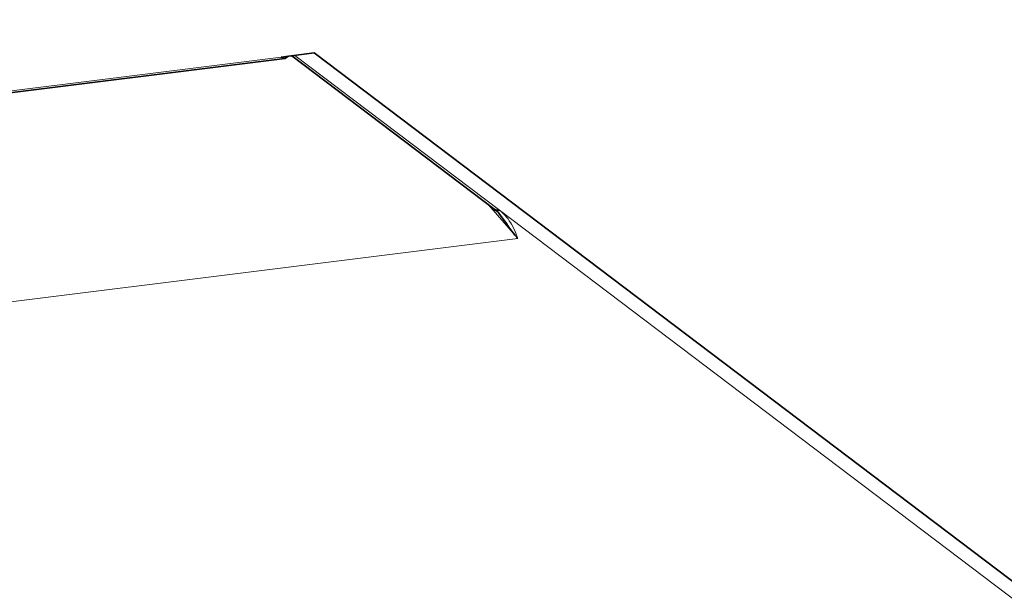
# Model space of a CAD drawing. Units: millimetres. Extents: x 2105 to 4735, y 5168 to 7062.
# Drawn here: x 3932 to 3987, y 5647 to 5679 of the extents above; entities that cross this region are included whole.
import ezdxf

# ---------------------------------------------------------------- set-up
doc = ezdxf.new("R2010")
doc.units = ezdxf.units.MM
doc.layers.add('Capa 1', color=7, linetype='Continuous')

msp = doc.modelspace()

# ---------------------------------------------------------------- linework, layer by layer
at = {"layer": 'Capa 1', "lineweight": 35}
for points in [[(3949.834, 5583.306), (3949.834, 5583.306), (3704.233, 5769.324), (3704.233, 5769.324)], [(3946.991, 5676.948), (3946.991, 5676.948), (3844.326, 5664.116), (3844.326, 5664.116)], [(3946.776, 5677.021), (3946.776, 5677.021), (3948.633, 5677.252), (3948.633, 5677.252)], [(3958.675, 5668.532), (3958.675, 5668.532), (3947.37, 5677.094), (3947.37, 5677.094)], [(3948.633, 5677.252), (3948.633, 5677.252), (4040.892, 5607.384), (4040.892, 5607.384)]]:
    msp.add_open_spline(points, degree=3, dxfattribs=at)
at = {"layer": 'Capa 1', "lineweight": 5}
for points in [[(3704.995, 5769.296), (3704.995, 5769.296), (3950.595, 5583.279), (3950.595, 5583.279)], [(3844.598, 5664.248), (3844.598, 5664.248), (3946.775, 5677.02), (3946.775, 5677.02)], [(3958.98, 5668.455), (3958.98, 5668.455), (3947.542, 5677.116), (3947.542, 5677.116)], [(3958.376, 5668.758), (3958.376, 5668.758), (3960.01, 5666.869), (3960.01, 5666.869)], [(3958.98, 5668.455), (3958.98, 5668.455), (4032.707, 5612.626), (4032.707, 5612.626)], [(3873.367, 5656.039), (3873.367, 5656.039), (3960.01, 5666.869), (3960.01, 5666.869)]]:
    msp.add_open_spline(points, degree=3, dxfattribs=at)
at = {"layer": 'Capa 1', "lineweight": 35}
for points, knots in [([(3947.183, 5677.072), (3947.183, 5677.072), (3946.991, 5676.948), (3946.991, 5676.948), (3946.991, 5676.948), (3946.991, 5676.948), (3946.776, 5677.021), (3946.776, 5677.021)], [0, 0, 0, 0, 0.5, 0.5, 0.5, 0.5, 1, 1, 1, 1]), ([(3959.081, 5668.105), (3959.081, 5668.105), (3958.901, 5668.345), (3958.901, 5668.345), (3958.901, 5668.345), (3958.901, 5668.345), (3958.619, 5668.563), (3958.619, 5668.563)], [0, 0, 0, 0, 0.5, 0.5, 0.5, 0.5, 1, 1, 1, 1]), ([(3958.675, 5668.532), (3958.675, 5668.532), (3958.816, 5668.465), (3958.816, 5668.465), (3958.816, 5668.465), (3958.816, 5668.465), (3958.978, 5668.454), (3958.978, 5668.454)], [0, 0, 0, 0, 0.5, 0.5, 0.5, 0.5, 1, 1, 1, 1]), ([(3960.009, 5666.868), (3960.009, 5666.868), (3959.989, 5666.893), (3959.989, 5666.893), (3959.989, 5666.893), (3959.989, 5666.893), (3959.968, 5666.918), (3959.968, 5666.918), (3959.968, 5666.918), (3959.968, 5666.918), (3959.947, 5666.942), (3959.947, 5666.942), (3959.947, 5666.942), (3959.947, 5666.942), (3959.927, 5666.967), (3959.927, 5666.967), (3959.927, 5666.967), (3959.927, 5666.967), (3959.887, 5667.018), (3959.887, 5667.018), (3959.887, 5667.018), (3959.887, 5667.018), (3959.845, 5667.071), (3959.845, 5667.071), (3959.845, 5667.071), (3959.845, 5667.071), (3959.762, 5667.177), (3959.762, 5667.177), (3959.762, 5667.177), (3959.762, 5667.177), (3959.679, 5667.288), (3959.679, 5667.288), (3959.679, 5667.288), (3959.679, 5667.288), (3959.509, 5667.519), (3959.509, 5667.519), (3959.509, 5667.519), (3959.509, 5667.519), (3959.333, 5667.764), (3959.333, 5667.764), (3959.333, 5667.764), (3959.333, 5667.764), (3959.243, 5667.891), (3959.243, 5667.891), (3959.243, 5667.891), (3959.243, 5667.891), (3959.15, 5668.022), (3959.15, 5668.022), (3959.15, 5668.022), (3959.15, 5668.022), (3959.049, 5668.161), (3959.049, 5668.161)], [0, 0, 0, 0, 0.076923, 0.076923, 0.076923, 0.076923, 0.153846, 0.153846, 0.153846, 0.153846, 0.230769, 0.230769, 0.230769, 0.230769, 0.307692, 0.307692, 0.307692, 0.307692, 0.384615, 0.384615, 0.384615, 0.384615, 0.461538, 0.461538, 0.461538, 0.461538, 0.538462, 0.538462, 0.538462, 0.538462, 0.615385, 0.615385, 0.615385, 0.615385, 0.692308, 0.692308, 0.692308, 0.692308, 0.769231, 0.769231, 0.769231, 0.769231, 0.846154, 0.846154, 0.846154, 0.846154, 0.923077, 0.923077, 0.923077, 0.923077, 1, 1, 1, 1])]:
    msp.add_open_spline(points, degree=3, knots=knots, dxfattribs=at)
at = {"layer": 'Capa 1', "lineweight": 5}
msp.add_open_spline([(3960.01, 5666.869), (3960.01, 5666.869), (3959.999, 5666.894), (3959.999, 5666.894), (3959.999, 5666.894), (3959.999, 5666.894), (3959.99, 5666.919), (3959.99, 5666.919), (3959.99, 5666.919), (3959.99, 5666.919), (3959.98, 5666.945), (3959.98, 5666.945), (3959.98, 5666.945), (3959.98, 5666.945), (3959.971, 5666.97), (3959.971, 5666.97), (3959.971, 5666.97), (3959.971, 5666.97), (3959.951, 5667.019), (3959.951, 5667.019), (3959.951, 5667.019), (3959.951, 5667.019), (3959.932, 5667.07), (3959.932, 5667.07), (3959.932, 5667.07), (3959.932, 5667.07), (3959.891, 5667.171), (3959.891, 5667.171), (3959.891, 5667.171), (3959.891, 5667.171), (3959.851, 5667.271), (3959.851, 5667.271), (3959.851, 5667.271), (3959.851, 5667.271), (3959.759, 5667.472), (3959.759, 5667.472), (3959.759, 5667.472), (3959.759, 5667.472), (3959.655, 5667.672), (3959.655, 5667.672), (3959.655, 5667.672), (3959.655, 5667.672), (3959.595, 5667.772), (3959.595, 5667.772), (3959.595, 5667.772), (3959.595, 5667.772), (3959.532, 5667.873), (3959.532, 5667.873), (3959.532, 5667.873), (3959.532, 5667.873), (3959.461, 5667.972), (3959.461, 5667.972), (3959.461, 5667.972), (3959.461, 5667.972), (3959.382, 5668.069), (3959.382, 5668.069), (3959.382, 5668.069), (3959.382, 5668.069), (3959.297, 5668.167), (3959.297, 5668.167), (3959.297, 5668.167), (3959.297, 5668.167), (3959.202, 5668.264), (3959.202, 5668.264), (3959.202, 5668.264), (3959.202, 5668.264), (3959.096, 5668.36), (3959.096, 5668.36), (3959.096, 5668.36), (3959.096, 5668.36), (3958.98, 5668.455), (3958.98, 5668.455)], degree=3, knots=[0, 0, 0, 0, 0.055556, 0.055556, 0.055556, 0.055556, 0.111111, 0.111111, 0.111111, 0.111111, 0.166667, 0.166667, 0.166667, 0.166667, 0.222222, 0.222222, 0.222222, 0.222222, 0.277778, 0.277778, 0.277778, 0.277778, 0.333333, 0.333333, 0.333333, 0.333333, 0.388889, 0.388889, 0.388889, 0.388889, 0.444444, 0.444444, 0.444444, 0.444444, 0.5, 0.5, 0.5, 0.5, 0.555556, 0.555556, 0.555556, 0.555556, 0.611111, 0.611111, 0.611111, 0.611111, 0.666667, 0.666667, 0.666667, 0.666667, 0.722222, 0.722222, 0.722222, 0.722222, 0.777778, 0.777778, 0.777778, 0.777778, 0.833333, 0.833333, 0.833333, 0.833333, 0.888889, 0.888889, 0.888889, 0.888889, 0.944444, 0.944444, 0.944444, 0.944444, 1, 1, 1, 1], dxfattribs=at)

doc.saveas('drawing.dxf')
